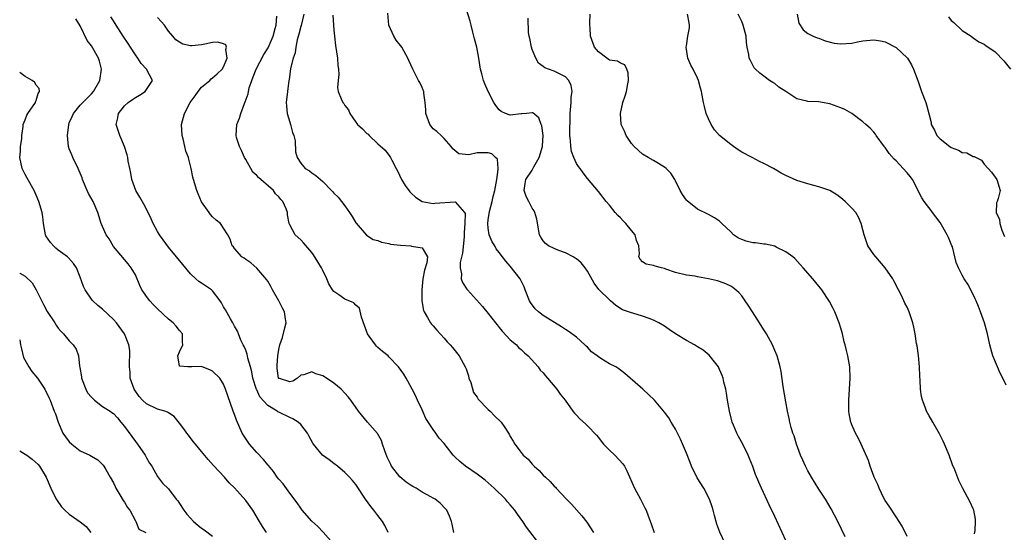
# Model space of a CAD drawing. Units: inches. Extents: x 2568000 to 2571000, y 1515000 to 1518000.
# Drawn here: x 2568000 to 2568179, y 1516027 to 1516120 of the extents above; entities that cross this region are included whole.
import ezdxf

# ---------------------------------------------------------------- set-up
doc = ezdxf.new("R2010")
doc.units = ezdxf.units.IN
doc.header["$MEASUREMENT"] = 0
doc.layers.add('LD25681515_2ft', color=82, linetype='Continuous')

msp = doc.modelspace()

# ---------------------------------------------------------------- linework, layer by layer
at = {"layer": 'LD25681515_2ft'}
for points, elevation in [([(2568066.85, 1516027), (2568066.26, 1516028.26), (2568065.82, 1516029), (2568065, 1516030.03), (2568064.27, 1516031), (2568063.68, 1516031.68), (2568062.77, 1516033), (2568061, 1516035.69), (2568060.4, 1516036.4), (2568059.85, 1516037), (2568059, 1516037.85), (2568057.68, 1516039), (2568057, 1516039.51), (2568056.17, 1516040.17), (2568054.95, 1516041), (2568053.28, 1516043), (2568053.16, 1516043.16), (2568052.49, 1516044.49), (2568052.2, 1516045), (2568051, 1516046.54), (2568050.53, 1516047), (2568049.58, 1516047.58), (2568049, 1516047.83), (2568047, 1516048.78), (2568046.86, 1516048.86), (2568046.71, 1516049), (2568045, 1516050.01), (2568043.59, 1516051.59), (2568043, 1516052.84), (2568042.94, 1516052.94), (2568042.31, 1516055), (2568042.12, 1516056.12), (2568041.88, 1516057), (2568041.41, 1516058.59), (2568041.3, 1516059.3), (2568041, 1516060.04), (2568040.72, 1516060.72), (2568040.55, 1516061), (2568040.15, 1516061.85), (2568039.68, 1516063), (2568039.52, 1516063.52), (2568039, 1516064.42), (2568038.7, 1516065), (2568038.26, 1516065.74), (2568037.35, 1516067.35), (2568037, 1516067.9), (2568036.61, 1516068.61), (2568036.35, 1516069), (2568035, 1516070.83), (2568034.8, 1516071), (2568033.74, 1516071.74), (2568033, 1516072.22), (2568032.51, 1516072.51), (2568031.95, 1516073), (2568031, 1516073.91), (2568029.58, 1516075.58), (2568028.45, 1516077), (2568027, 1516078.74), (2568026.06, 1516080.06), (2568025.36, 1516081), (2568025, 1516081.55), (2568024.2, 1516083), (2568023.86, 1516083.86), (2568023.3, 1516085), (2568022.52, 1516086.52), (2568021.8, 1516087.8), (2568021.09, 1516089), (2568020.35, 1516091), (2568020.19, 1516092.19), (2568019.98, 1516093), (2568019.67, 1516094.33), (2568019.61, 1516095), (2568019.51, 1516095.51), (2568018.99, 1516096.99), (2568018.18, 1516099), (2568017.87, 1516099.87), (2568017.51, 1516101), (2568017.81, 1516102.19), (2568017.9, 1516103), (2568019, 1516104.35), (2568019.7, 1516105), (2568020.48, 1516105.52), (2568021, 1516105.9), (2568021.71, 1516106.29), (2568022.76, 1516107), (2568023, 1516107.31), (2568024.1, 1516109), (2568022.98, 1516111), (2568022.03, 1516112.03), (2568021.45, 1516113), (2568021, 1516113.63), (2568020.09, 1516115), (2568019.7, 1516115.7), (2568018.8, 1516117), (2568017.53, 1516119), (2568017, 1516119.78), (2568016.52, 1516120.52)], 9164), ([(2568094.53, 1516024.53), (2568091.97, 1516027.97), (2568091.3, 1516029), (2568090.32, 1516030.32), (2568089.86, 1516031), (2568089, 1516032.01), (2568088.53, 1516032.53), (2568088.15, 1516033), (2568086.1, 1516035), (2568084.44, 1516036.44), (2568083, 1516037.55), (2568080.9, 1516039), (2568079.86, 1516039.86), (2568079, 1516040.65), (2568078.8, 1516040.8), (2568078.62, 1516041), (2568077, 1516043.15), (2568076.09, 1516044.09), (2568075.5, 1516045), (2568075, 1516045.69), (2568073.67, 1516047.67), (2568073, 1516049.23), (2568072.16, 1516051), (2568071.81, 1516051.81), (2568071.19, 1516053), (2568070.43, 1516054.43), (2568070.1, 1516055), (2568069.67, 1516055.67), (2568068.74, 1516057), (2568067, 1516058.86), (2568066.86, 1516059), (2568065.82, 1516059.82), (2568065, 1516060.56), (2568064.76, 1516060.76), (2568064.56, 1516061), (2568063.41, 1516062.59), (2568063.09, 1516063), (2568061.99, 1516066.01), (2568061.68, 1516067.68), (2568061, 1516068.2), (2568060.61, 1516068.61), (2568059, 1516069.31), (2568057.91, 1516070.09), (2568057, 1516070.7), (2568056.76, 1516071), (2568056.07, 1516072.07), (2568055.7, 1516073), (2568055, 1516074.49), (2568054.73, 1516075), (2568054.07, 1516076.07), (2568053.32, 1516077.32), (2568053, 1516077.75), (2568051.5, 1516079.5), (2568051, 1516080.04), (2568049.96, 1516081), (2568049, 1516082.76), (2568048.91, 1516083), (2568048.58, 1516084.58), (2568048.57, 1516085), (2568048.33, 1516085.67), (2568047.75, 1516087), (2568047.39, 1516087.39), (2568047, 1516087.88), (2568046.44, 1516088.44), (2568046.02, 1516089), (2568043.35, 1516091.35), (2568043, 1516091.76), (2568042.33, 1516092.33), (2568041.91, 1516093), (2568041, 1516094.65), (2568040.79, 1516095), (2568040.26, 1516096.26), (2568039.87, 1516097), (2568039.36, 1516098.64), (2568039.28, 1516099), (2568039.41, 1516101), (2568039.88, 1516102.12), (2568040.14, 1516103), (2568040.78, 1516104.78), (2568040.92, 1516105.08), (2568041.43, 1516106.57), (2568041.49, 1516107), (2568041.66, 1516107.66), (2568042.12, 1516109), (2568042.38, 1516109.62), (2568042.88, 1516111), (2568044.29, 1516113.71), (2568045.08, 1516114.92), (2568045.98, 1516117), (2568046.38, 1516118.38), (2568046.51, 1516119), (2568046.63, 1516120.63)], 9168), ([(2568051.53, 1516121), (2568051.05, 1516118.95), (2568051, 1516118.79), (2568050.63, 1516117.37), (2568050.33, 1516116.33), (2568050.09, 1516115), (2568050, 1516114), (2568049.62, 1516113), (2568049.14, 1516111.14), (2568048.88, 1516109.12), (2568048.86, 1516109), (2568048.58, 1516107), (2568048.37, 1516105), (2568048.39, 1516104.39), (2568048.55, 1516103), (2568049, 1516101.39), (2568049.14, 1516101), (2568049.51, 1516099.51), (2568049.76, 1516099), (2568049.98, 1516098.02), (2568050.04, 1516096.04), (2568050.34, 1516095), (2568051, 1516093.95), (2568051.79, 1516093), (2568052.58, 1516092.58), (2568053, 1516092.23), (2568053.71, 1516091.71), (2568054.55, 1516091), (2568055, 1516090.65), (2568056.57, 1516089), (2568056.79, 1516088.79), (2568057, 1516088.55), (2568057.79, 1516087.79), (2568058.37, 1516087), (2568059, 1516086.23), (2568059.86, 1516085), (2568060.32, 1516084.32), (2568061, 1516083.15), (2568061.07, 1516083.07), (2568062.9, 1516080.9), (2568064.14, 1516080.14), (2568065, 1516079.92), (2568065.63, 1516079.63), (2568067, 1516079.39), (2568067.29, 1516079.29), (2568069.08, 1516079.08), (2568070.98, 1516078.98), (2568071.06, 1516078.94), (2568073, 1516078.61), (2568073.99, 1516077), (2568073.87, 1516075.87), (2568073.42, 1516074.58), (2568073.13, 1516073), (2568072.95, 1516071), (2568072.98, 1516068.98), (2568073.24, 1516067.24), (2568073.37, 1516067), (2568074, 1516066), (2568074.53, 1516065), (2568074.74, 1516064.74), (2568075, 1516064.49), (2568075.66, 1516063.66), (2568077, 1516062.25), (2568077.58, 1516061.58), (2568078.13, 1516061), (2568078.51, 1516060.51), (2568079, 1516059.96), (2568079.75, 1516059), (2568080.85, 1516057), (2568081, 1516056.66), (2568081.42, 1516055.42), (2568081.52, 1516055), (2568081.84, 1516054.16), (2568082.36, 1516052.36), (2568083, 1516051.54), (2568083.18, 1516051.18), (2568085, 1516049.29), (2568085.35, 1516049), (2568086.16, 1516048.16), (2568087.36, 1516047), (2568088, 1516046), (2568088.67, 1516045), (2568088.79, 1516044.79), (2568089, 1516044.38), (2568089.52, 1516043.52), (2568089.81, 1516043), (2568091, 1516041.46), (2568091.37, 1516041), (2568092.25, 1516040.25), (2568093, 1516039.35), (2568093.18, 1516039.18), (2568093.32, 1516039), (2568094.25, 1516038.25), (2568095, 1516037.38), (2568095.37, 1516037), (2568096.25, 1516036.25), (2568097, 1516035.38), (2568097.2, 1516035.2), (2568097.36, 1516035), (2568099.21, 1516033), (2568100.09, 1516032.09), (2568101.99, 1516029.99), (2568102.87, 1516028.87), (2568104.1, 1516027)], 9170), ([(2568056.82, 1516120.82), (2568057, 1516118.08), (2568057.1, 1516117), (2568057.32, 1516115.32), (2568057.64, 1516113), (2568057.71, 1516111.71), (2568057.82, 1516111), (2568057.93, 1516110.07), (2568057.78, 1516109), (2568057.68, 1516107.68), (2568057.81, 1516107), (2568058.35, 1516105.65), (2568058.64, 1516105), (2568058.81, 1516104.81), (2568059, 1516104.45), (2568059.64, 1516103.64), (2568059.89, 1516103), (2568061, 1516101.39), (2568061.19, 1516101.19), (2568061.32, 1516101), (2568062.21, 1516100.21), (2568063, 1516099.37), (2568063.21, 1516099.21), (2568063.42, 1516099), (2568065, 1516097.51), (2568066.33, 1516096.33), (2568067.18, 1516095.18), (2568067.28, 1516095), (2568067.5, 1516094.5), (2568068.31, 1516093), (2568068.57, 1516092.57), (2568069.27, 1516091), (2568069.92, 1516089.92), (2568070.78, 1516088.78), (2568071, 1516088.55), (2568071.8, 1516087.8), (2568073, 1516086.99), (2568075, 1516086.65), (2568075.3, 1516086.7), (2568079, 1516086.97), (2568080.73, 1516085), (2568080.83, 1516084.83), (2568080.77, 1516083), (2568080.62, 1516081.38), (2568080.66, 1516081), (2568080.63, 1516080.63), (2568080.34, 1516077.66), (2568079.93, 1516075.93), (2568079.9, 1516075), (2568080.13, 1516073.87), (2568080.1, 1516073), (2568080.33, 1516072.33), (2568081.12, 1516071.12), (2568081.22, 1516071), (2568083.95, 1516067.95), (2568085, 1516066.69), (2568086.34, 1516065), (2568086.62, 1516064.62), (2568087, 1516064.18), (2568087.52, 1516063.52), (2568089, 1516061.94), (2568090.13, 1516061), (2568090.53, 1516060.53), (2568091, 1516060.18), (2568091.58, 1516059.58), (2568092.23, 1516059), (2568094.05, 1516057), (2568094.42, 1516056.42), (2568095, 1516055.92), (2568095.4, 1516055.4), (2568095.79, 1516055), (2568097.45, 1516053), (2568098.09, 1516052.09), (2568098.99, 1516051), (2568100.36, 1516049), (2568100.64, 1516048.64), (2568101, 1516048.24), (2568101.61, 1516047.61), (2568102.67, 1516046.67), (2568103, 1516046.35), (2568104.63, 1516044.63), (2568105, 1516044.21), (2568105.52, 1516043.52), (2568105.95, 1516043), (2568107, 1516041.93), (2568107.98, 1516041), (2568109.42, 1516039.42), (2568109.72, 1516039), (2568110.17, 1516038.17), (2568111.55, 1516035), (2568112.64, 1516033), (2568113.45, 1516031.45), (2568113.67, 1516031), (2568114, 1516030), (2568114.55, 1516028.55), (2568115.11, 1516027)], 9172), ([(2568127.99, 1516025), (2568127.02, 1516027.02), (2568126.47, 1516028.47), (2568126.04, 1516030.04), (2568125.81, 1516031), (2568125.63, 1516031.63), (2568125.17, 1516033), (2568124.1, 1516035), (2568122.92, 1516036.92), (2568121.9, 1516039), (2568121.67, 1516039.67), (2568121, 1516041.35), (2568119.92, 1516043.92), (2568119, 1516045.7), (2568118.53, 1516046.53), (2568118.2, 1516047), (2568117.76, 1516047.76), (2568117, 1516048.83), (2568115.17, 1516051), (2568113.04, 1516053), (2568110.78, 1516055), (2568109.8, 1516055.8), (2568109, 1516056.44), (2568108.68, 1516056.68), (2568108.18, 1516057), (2568107, 1516057.56), (2568105.46, 1516058.54), (2568105, 1516058.82), (2568104.79, 1516059), (2568103.75, 1516059.75), (2568103, 1516060.58), (2568102.77, 1516060.77), (2568102.56, 1516061), (2568101, 1516062.42), (2568099.51, 1516063.51), (2568099, 1516063.81), (2568098.3, 1516064.3), (2568095, 1516066.31), (2568094.12, 1516067), (2568093.55, 1516067.55), (2568092.68, 1516068.68), (2568092.5, 1516069), (2568091.73, 1516071), (2568091.54, 1516071.54), (2568091, 1516072.65), (2568090.81, 1516073), (2568089, 1516075.31), (2568088.18, 1516076.18), (2568087, 1516077.77), (2568086.46, 1516078.46), (2568086.18, 1516079), (2568085.72, 1516079.72), (2568085.2, 1516081), (2568085, 1516082.2), (2568084.92, 1516083), (2568085, 1516083.67), (2568085.22, 1516085.22), (2568085.72, 1516087), (2568085.91, 1516087.91), (2568086.21, 1516089), (2568086.3, 1516089.7), (2568086.57, 1516091), (2568086.84, 1516092.84), (2568086.81, 1516093), (2568086.67, 1516094.67), (2568086.3, 1516095), (2568085.67, 1516095.67), (2568085, 1516095.85), (2568083.83, 1516095.83), (2568083, 1516095.87), (2568081.5, 1516095.5), (2568079.69, 1516095.69), (2568078.59, 1516096.59), (2568078.29, 1516097), (2568077, 1516098.44), (2568076.47, 1516099), (2568075.7, 1516099.7), (2568075, 1516100.19), (2568074.39, 1516101), (2568073.66, 1516103), (2568073.66, 1516103.66), (2568073.59, 1516105), (2568073.33, 1516106.67), (2568073.3, 1516107), (2568073.22, 1516107.22), (2568073, 1516107.73), (2568072.59, 1516108.59), (2568072.35, 1516109), (2568071.33, 1516111), (2568070.61, 1516112.61), (2568070.44, 1516113), (2568069.31, 1516115), (2568068.29, 1516116.29), (2568067.89, 1516117), (2568066.99, 1516119), (2568066.79, 1516121.21)], 9174), ([(2568139, 1516025.51), (2568137, 1516029.88), (2568135.98, 1516031.98), (2568134.59, 1516035), (2568134.1, 1516036.1), (2568133.52, 1516037.52), (2568133, 1516038.93), (2568132.4, 1516040.4), (2568132.18, 1516041), (2568131.22, 1516043), (2568130.42, 1516044.42), (2568130.14, 1516045), (2568129.53, 1516046.47), (2568129.29, 1516047), (2568129.22, 1516047.22), (2568128.76, 1516049), (2568128.42, 1516051), (2568128.26, 1516052.26), (2568128.11, 1516053), (2568127.78, 1516054.22), (2568127.62, 1516055), (2568127.48, 1516055.48), (2568127, 1516056.56), (2568126.86, 1516056.86), (2568126.77, 1516057), (2568125.12, 1516059.12), (2568124.03, 1516060.03), (2568123, 1516060.64), (2568122.79, 1516060.79), (2568122.43, 1516061), (2568121, 1516061.79), (2568119.01, 1516063), (2568117.83, 1516063.83), (2568117, 1516064.39), (2568115.96, 1516065), (2568115, 1516065.48), (2568114.23, 1516065.77), (2568113, 1516066.2), (2568111.26, 1516066.74), (2568111, 1516066.8), (2568110.48, 1516067), (2568109.36, 1516067.36), (2568108.16, 1516068.16), (2568107.22, 1516069), (2568107, 1516069.16), (2568105.06, 1516071.06), (2568104.22, 1516072.22), (2568103, 1516074.38), (2568102.57, 1516075), (2568101.87, 1516075.87), (2568101, 1516076.6), (2568100.77, 1516076.77), (2568100.4, 1516077), (2568099, 1516077.69), (2568097.84, 1516078.16), (2568097, 1516078.48), (2568095.93, 1516079), (2568095.38, 1516079.38), (2568095, 1516079.89), (2568094.57, 1516080.57), (2568094.34, 1516081), (2568093.81, 1516083.81), (2568093.49, 1516085), (2568093.32, 1516085.32), (2568093, 1516085.84), (2568092.36, 1516087), (2568091.91, 1516087.91), (2568091.51, 1516089), (2568091.74, 1516090.26), (2568091.82, 1516091), (2568093, 1516092.68), (2568093.31, 1516093.31), (2568094.26, 1516095), (2568094.88, 1516097), (2568094.88, 1516097.12), (2568095, 1516099), (2568094.74, 1516100.74), (2568094.6, 1516101), (2568094.18, 1516102.18), (2568093.08, 1516103.08), (2568093, 1516103.09), (2568091.97, 1516103), (2568091.1, 1516102.9), (2568091, 1516102.91), (2568089, 1516102.7), (2568088.13, 1516103), (2568087.34, 1516103.34), (2568087, 1516103.67), (2568086.41, 1516104.41), (2568086.03, 1516105), (2568084.97, 1516107), (2568084.37, 1516108.37), (2568084.13, 1516109), (2568083.84, 1516110.16), (2568083.61, 1516111), (2568083.33, 1516113), (2568082.97, 1516115), (2568082.54, 1516116.54), (2568082.24, 1516117.76), (2568081.91, 1516119), (2568081.75, 1516119.75), (2568081, 1516122.01)], 9176), ([(2568161, 1516026.23), (2568160.14, 1516028.14), (2568159.55, 1516029), (2568159, 1516029.83), (2568158.56, 1516030.56), (2568158.21, 1516031), (2568157.77, 1516031.77), (2568157, 1516032.81), (2568156.78, 1516033.22), (2568155.92, 1516035), (2568155.67, 1516035.67), (2568155.02, 1516037), (2568154.31, 1516039), (2568154.03, 1516040.03), (2568152.68, 1516043), (2568152.12, 1516044.12), (2568151.65, 1516045), (2568151, 1516046.49), (2568150.86, 1516046.86), (2568150.82, 1516047), (2568150.52, 1516048.52), (2568150.46, 1516049), (2568150.42, 1516050.42), (2568150.42, 1516051), (2568150.65, 1516055), (2568150.59, 1516057), (2568150.28, 1516059), (2568150, 1516060), (2568149.76, 1516061), (2568149.58, 1516061.58), (2568149.27, 1516063), (2568149, 1516064.04), (2568148.7, 1516065), (2568147.88, 1516067), (2568147.59, 1516067.59), (2568146.9, 1516068.9), (2568145.53, 1516071), (2568145.3, 1516071.3), (2568145, 1516071.69), (2568143.91, 1516073), (2568142.17, 1516075), (2568141.62, 1516075.62), (2568140.65, 1516076.65), (2568140.25, 1516077), (2568139, 1516077.91), (2568137.24, 1516078.76), (2568137, 1516078.9), (2568135.29, 1516079.29), (2568135, 1516079.3), (2568133.5, 1516079.5), (2568133, 1516079.53), (2568131.82, 1516079.82), (2568131, 1516080.1), (2568130.39, 1516080.39), (2568129.52, 1516081), (2568129, 1516081.51), (2568127.42, 1516083), (2568127.23, 1516083.23), (2568127, 1516083.45), (2568126.07, 1516084.07), (2568125, 1516084.69), (2568123, 1516085.61), (2568121.13, 1516087.13), (2568121, 1516087.27), (2568120.28, 1516088.28), (2568119.84, 1516089), (2568119, 1516090.74), (2568118.86, 1516091), (2568118.13, 1516092.13), (2568117.28, 1516093), (2568117, 1516093.25), (2568115, 1516094.45), (2568114.02, 1516095), (2568113, 1516095.62), (2568111.47, 1516097), (2568111, 1516097.56), (2568110.04, 1516099), (2568109.76, 1516099.76), (2568109.15, 1516101), (2568108.99, 1516103), (2568109.45, 1516105), (2568109.84, 1516106.16), (2568110.09, 1516107), (2568110.35, 1516108.35), (2568110.46, 1516109), (2568110.38, 1516110.38), (2568110.14, 1516111), (2568109.79, 1516111.79), (2568109, 1516112.14), (2568108.47, 1516112.47), (2568107, 1516112.68), (2568106.52, 1516113), (2568105, 1516114.14), (2568104.31, 1516115), (2568103.58, 1516117), (2568103.5, 1516118.5), (2568103.45, 1516119), (2568103.43, 1516119.43), (2568103.48, 1516121)], 9180), ([(2568173.26, 1516026.74), (2568173.34, 1516027.34), (2568173.41, 1516029), (2568173.39, 1516029.39), (2568173.09, 1516031), (2568173, 1516031.24), (2568172.46, 1516032.46), (2568171.05, 1516035.05), (2568170.4, 1516036.4), (2568169.64, 1516038.36), (2568169.27, 1516039.27), (2568168.65, 1516041), (2568167.82, 1516043), (2568167.57, 1516043.57), (2568166.88, 1516044.88), (2568166.17, 1516046.17), (2568165.66, 1516047), (2568165, 1516048.14), (2568164.53, 1516049), (2568164.29, 1516049.71), (2568163.79, 1516051), (2568163.64, 1516051.64), (2568163.46, 1516053), (2568163.4, 1516054.6), (2568163.32, 1516055.32), (2568163.26, 1516057), (2568163.06, 1516059.06), (2568162.82, 1516060.82), (2568162.74, 1516061.26), (2568162.49, 1516063), (2568162.25, 1516064.25), (2568162.05, 1516065), (2568161.37, 1516067), (2568161, 1516067.83), (2568160.58, 1516068.58), (2568160.42, 1516069), (2568159.93, 1516070.07), (2568159.47, 1516071), (2568158.61, 1516072.61), (2568158.43, 1516073), (2568157.02, 1516075), (2568155.31, 1516077), (2568155, 1516077.4), (2568153.89, 1516079), (2568153.19, 1516081), (2568153, 1516081.89), (2568152.7, 1516083), (2568152.19, 1516084.19), (2568151.7, 1516085), (2568151, 1516085.8), (2568149.79, 1516087), (2568149.36, 1516087.36), (2568149, 1516087.7), (2568148.23, 1516088.23), (2568147, 1516089.03), (2568145, 1516089.7), (2568144.1, 1516089.9), (2568143, 1516090.21), (2568141, 1516090.84), (2568139, 1516091.75), (2568138.18, 1516092.18), (2568136.79, 1516093), (2568135, 1516093.92), (2568134.25, 1516094.25), (2568132.9, 1516095), (2568131, 1516095.98), (2568130.37, 1516096.37), (2568129.5, 1516097), (2568129, 1516097.33), (2568127, 1516098.99), (2568126.05, 1516100.05), (2568125.48, 1516101), (2568125, 1516102.03), (2568124.57, 1516103), (2568124.27, 1516104.27), (2568124.07, 1516105), (2568123.72, 1516107), (2568123.55, 1516107.55), (2568123.16, 1516109), (2568123, 1516109.38), (2568122.2, 1516111), (2568121.77, 1516111.77), (2568121.25, 1516113), (2568120.95, 1516115), (2568121, 1516115.24), (2568121.25, 1516117), (2568121.5, 1516118.5), (2568121.51, 1516119), (2568121.46, 1516119.46), (2568121.15, 1516121)], 9182), ([(2568179, 1516053.73), (2568178.39, 1516055), (2568177.9, 1516055.9), (2568177.38, 1516057), (2568176.56, 1516059), (2568176, 1516061), (2568175.59, 1516063), (2568175.05, 1516065), (2568174.34, 1516067), (2568173.97, 1516067.97), (2568173.54, 1516069), (2568173.37, 1516069.37), (2568172.6, 1516071), (2568172.01, 1516072.01), (2568171.39, 1516073), (2568171, 1516073.67), (2568170.31, 1516075), (2568169.93, 1516075.93), (2568169.22, 1516078.78), (2568169.15, 1516079), (2568168.49, 1516080.49), (2568168.29, 1516081), (2568167, 1516083.22), (2568166.25, 1516084.25), (2568165.63, 1516085), (2568165.38, 1516085.38), (2568164.09, 1516087), (2568163.69, 1516087.69), (2568162, 1516091), (2568161.58, 1516091.58), (2568161, 1516092.2), (2568160.3, 1516093), (2568159, 1516094.4), (2568158.67, 1516094.67), (2568157.74, 1516095.74), (2568157, 1516096.83), (2568156.92, 1516096.92), (2568155.42, 1516099), (2568155.25, 1516099.25), (2568155, 1516099.57), (2568154.31, 1516100.31), (2568153.52, 1516101), (2568153, 1516101.49), (2568151, 1516103), (2568149.71, 1516103.7), (2568149, 1516104.03), (2568147, 1516104.76), (2568145.59, 1516105), (2568145, 1516105.08), (2568143, 1516105.15), (2568142.79, 1516105.21), (2568141, 1516105.66), (2568139, 1516107), (2568137.76, 1516107.76), (2568137, 1516108.42), (2568136.63, 1516108.63), (2568136.04, 1516109), (2568135, 1516109.74), (2568134.29, 1516110.29), (2568133.5, 1516111), (2568133.25, 1516111.25), (2568132.57, 1516112.57), (2568132.36, 1516113), (2568132.31, 1516113.69), (2568132.01, 1516115), (2568131.84, 1516115.84), (2568131.79, 1516117), (2568131.27, 1516119), (2568131, 1516119.65), (2568130.35, 1516121)], 9184), ([(2568141.07, 1516121), (2568141.37, 1516119.37), (2568142.15, 1516118.15), (2568143, 1516117.51), (2568143.98, 1516117), (2568144.72, 1516116.72), (2568145, 1516116.65), (2568146.16, 1516116.16), (2568147.77, 1516115.77), (2568149, 1516115.61), (2568151, 1516115.76), (2568151.98, 1516115.98), (2568153, 1516116.14), (2568154.3, 1516116.3), (2568155, 1516116.32), (2568156.17, 1516116.17), (2568157, 1516115.98), (2568159, 1516114.94), (2568161, 1516113.08), (2568161.07, 1516113), (2568161.82, 1516111.82), (2568162.19, 1516111), (2568162.95, 1516108.95), (2568163.64, 1516107), (2568164.4, 1516105), (2568164.54, 1516104.55), (2568165, 1516102.72), (2568165.38, 1516101.38), (2568165.39, 1516101), (2568165.95, 1516099.95), (2568166.4, 1516099), (2568167, 1516098.4), (2568168.76, 1516097), (2568169, 1516096.83), (2568170.32, 1516096.32), (2568171, 1516095.9), (2568171.84, 1516095.84), (2568173, 1516095.19), (2568173.19, 1516095.19), (2568173.56, 1516095), (2568174.53, 1516094.53), (2568175, 1516093.77), (2568175.73, 1516093), (2568176.32, 1516092.32), (2568177, 1516091.44), (2568177.28, 1516091), (2568177.88, 1516089), (2568177.54, 1516087.54), (2568177.35, 1516087), (2568177.24, 1516086.76), (2568177.17, 1516085), (2568177.75, 1516083.75), (2568177.82, 1516083), (2568178.21, 1516081.79), (2568178.69, 1516080.69)], 9186), ([(2568168.51, 1516120.51), (2568169, 1516119.87), (2568169.48, 1516119.48), (2568171, 1516118.04), (2568172.65, 1516117), (2568173, 1516116.68), (2568174.01, 1516116.01), (2568175, 1516115.56), (2568175.3, 1516115.3), (2568177, 1516114.18), (2568178.56, 1516112.56), (2568179.74, 1516111)], 9188), ([(2568056.89, 1516025), (2568055.06, 1516027.06), (2568054.08, 1516028.08), (2568053, 1516029.02), (2568051.27, 1516031), (2568051, 1516031.36), (2568050.36, 1516032.36), (2568049, 1516034.13), (2568047.79, 1516035.79), (2568047, 1516036.66), (2568046.74, 1516037), (2568046.04, 1516038.04), (2568045.12, 1516039.12), (2568045, 1516039.24), (2568044.23, 1516040.23), (2568043, 1516041.49), (2568041.7, 1516043), (2568040.61, 1516044.61), (2568040.39, 1516045), (2568039.35, 1516047.35), (2568039, 1516048.37), (2568038.75, 1516049), (2568037.74, 1516051.74), (2568037.36, 1516053), (2568037, 1516053.89), (2568036.29, 1516055), (2568035, 1516056.22), (2568034.47, 1516056.47), (2568033.11, 1516057), (2568032.91, 1516057.09), (2568031.23, 1516057), (2568030.53, 1516057), (2568029, 1516057.15), (2568028.69, 1516059), (2568029, 1516059.77), (2568029.59, 1516061), (2568029.51, 1516061.51), (2568029.55, 1516063), (2568029, 1516063.59), (2568028.39, 1516064.39), (2568027.86, 1516065), (2568027, 1516065.65), (2568025, 1516067.54), (2568024.28, 1516068.28), (2568023.62, 1516069), (2568023, 1516069.81), (2568022.5, 1516070.5), (2568022.18, 1516071), (2568021.81, 1516071.81), (2568021, 1516073.71), (2568020.25, 1516075), (2568019.71, 1516075.71), (2568017, 1516078.85), (2568016.23, 1516080.23), (2568015.69, 1516081), (2568015, 1516082.47), (2568014.78, 1516083), (2568014.18, 1516085), (2568013.31, 1516087), (2568012.48, 1516088.48), (2568012.24, 1516089), (2568011.41, 1516091), (2568011.31, 1516091.31), (2568010.61, 1516093), (2568009.63, 1516095), (2568009.46, 1516095.46), (2568009, 1516096.55), (2568008.84, 1516097), (2568008.67, 1516099), (2568008.9, 1516101), (2568009, 1516101.27), (2568009.54, 1516102.46), (2568009.74, 1516103), (2568011, 1516104.49), (2568011.45, 1516105), (2568012.25, 1516105.75), (2568013, 1516106.53), (2568013.4, 1516107), (2568014.53, 1516109), (2568014.85, 1516111), (2568014.45, 1516112.45), (2568014.28, 1516113), (2568013, 1516115.23), (2568012.25, 1516116.25), (2568011, 1516118.91), (2568010.17, 1516120.17)], 9162), ([(2568078.78, 1516027), (2568078.46, 1516028.46), (2568078.32, 1516029), (2568077.96, 1516029.96), (2568077.47, 1516031), (2568077.26, 1516031.26), (2568076.3, 1516032.3), (2568075.41, 1516033), (2568075, 1516033.23), (2568074.57, 1516033.43), (2568073, 1516034.27), (2568071.91, 1516035), (2568071.33, 1516035.33), (2568071, 1516035.48), (2568070.1, 1516036.1), (2568069, 1516037.05), (2568067.47, 1516039), (2568067.31, 1516039.31), (2568067, 1516040.01), (2568066.67, 1516040.67), (2568066.23, 1516041.77), (2568065.83, 1516043), (2568065.65, 1516043.65), (2568064.91, 1516044.91), (2568063.12, 1516047), (2568061.47, 1516049), (2568060.06, 1516051), (2568059.6, 1516051.6), (2568059, 1516052.27), (2568058.3, 1516053), (2568057, 1516054.05), (2568055.68, 1516055), (2568055, 1516055.41), (2568053.73, 1516055.73), (2568053, 1516056.11), (2568051.57, 1516055.57), (2568051, 1516055.51), (2568050.42, 1516055), (2568049.56, 1516054.44), (2568049, 1516054.28), (2568047.11, 1516054.89), (2568047, 1516054.93), (2568046.96, 1516055), (2568046.74, 1516056.74), (2568046.7, 1516057), (2568046.7, 1516057.3), (2568046.83, 1516059), (2568047, 1516060.17), (2568047.19, 1516061), (2568047.68, 1516062.32), (2568048.11, 1516064.11), (2568048.34, 1516065), (2568048.25, 1516065.75), (2568048.07, 1516067), (2568047.69, 1516067.69), (2568047.01, 1516069), (2568045.84, 1516071), (2568045.58, 1516071.58), (2568045, 1516072.54), (2568044.82, 1516072.82), (2568043, 1516074.92), (2568041.92, 1516075.92), (2568041, 1516076.5), (2568040.74, 1516076.74), (2568040.33, 1516077), (2568039, 1516078.48), (2568038.77, 1516078.77), (2568038.53, 1516079), (2568038.21, 1516080.21), (2568037.76, 1516081), (2568037, 1516082.2), (2568036.42, 1516083), (2568035.64, 1516083.64), (2568035, 1516084.24), (2568034.64, 1516084.64), (2568034.36, 1516085), (2568033, 1516086.97), (2568032.39, 1516088.39), (2568032.15, 1516089), (2568031.56, 1516091), (2568031.43, 1516091.43), (2568031.12, 1516093), (2568030.67, 1516094.67), (2568030.62, 1516095), (2568030.17, 1516096.17), (2568029.95, 1516097), (2568029.63, 1516098.37), (2568029.46, 1516099), (2568029.37, 1516101), (2568029.89, 1516103), (2568030.96, 1516105), (2568031.84, 1516106.16), (2568032.36, 1516107), (2568033, 1516107.76), (2568034.5, 1516109), (2568034.73, 1516109.27), (2568035, 1516109.45), (2568035.85, 1516110.15), (2568036.74, 1516111), (2568037, 1516111.46), (2568037.65, 1516113), (2568037.43, 1516114.57), (2568037.55, 1516115), (2568037.42, 1516115.42), (2568037, 1516115.62), (2568035.95, 1516115.95), (2568035, 1516115.84), (2568033.58, 1516115.58), (2568033, 1516115.44), (2568031.24, 1516115.24), (2568031, 1516115.25), (2568029.57, 1516115.57), (2568029, 1516115.9), (2568028.35, 1516116.35), (2568027.76, 1516117), (2568027, 1516117.93), (2568026.25, 1516119), (2568025.68, 1516119.68), (2568025, 1516120.4)], 9166), ([(2568149.79, 1516026.21), (2568148.46, 1516029), (2568147.25, 1516031.25), (2568146.19, 1516033), (2568145, 1516034.86), (2568143.66, 1516037), (2568143, 1516038.15), (2568142.55, 1516039), (2568142.1, 1516040.1), (2568141.69, 1516041), (2568140.93, 1516043), (2568140.5, 1516044.5), (2568140.28, 1516045), (2568139.96, 1516046.04), (2568139.74, 1516047), (2568139.64, 1516047.64), (2568139.32, 1516049), (2568139, 1516050.68), (2568138.54, 1516053.46), (2568138.16, 1516056.16), (2568138, 1516057), (2568137.46, 1516059), (2568137, 1516060.02), (2568136.6, 1516061), (2568135.49, 1516063), (2568135, 1516063.72), (2568134.23, 1516065), (2568132.94, 1516067), (2568132.2, 1516068.2), (2568131.61, 1516069), (2568131, 1516069.9), (2568130.48, 1516070.49), (2568129.41, 1516071.41), (2568129, 1516071.68), (2568128.1, 1516072.1), (2568127, 1516072.51), (2568126.62, 1516072.62), (2568125, 1516072.97), (2568123, 1516073.35), (2568122.54, 1516073.46), (2568121, 1516073.63), (2568119, 1516074.12), (2568117.24, 1516074.76), (2568117, 1516074.88), (2568116.45, 1516075), (2568115.3, 1516075.3), (2568115, 1516075.4), (2568113.67, 1516075.67), (2568113, 1516076.05), (2568112.55, 1516076.55), (2568112.32, 1516077), (2568112.44, 1516077.55), (2568112.34, 1516079), (2568111.94, 1516079.94), (2568111.66, 1516081), (2568111, 1516081.78), (2568110, 1516083), (2568109.52, 1516083.52), (2568109, 1516084.05), (2568108.5, 1516084.5), (2568108.07, 1516085), (2568107, 1516086.35), (2568106.42, 1516087), (2568105, 1516088.84), (2568103, 1516091.22), (2568102.21, 1516092.21), (2568101.68, 1516093), (2568101.37, 1516093.37), (2568101, 1516093.9), (2568100.52, 1516095), (2568100.11, 1516096.11), (2568099.98, 1516097), (2568099.94, 1516098.06), (2568099.83, 1516099), (2568099.82, 1516099.82), (2568099.9, 1516102.1), (2568099.9, 1516103), (2568100.08, 1516105), (2568100.08, 1516105.92), (2568100.23, 1516107), (2568100.07, 1516108.07), (2568099.61, 1516109), (2568099, 1516109.63), (2568097.72, 1516110.28), (2568097, 1516110.68), (2568095.95, 1516111), (2568095.26, 1516111.26), (2568095, 1516111.49), (2568094.1, 1516112.1), (2568093.62, 1516113), (2568093, 1516114.58), (2568092.85, 1516115), (2568092.58, 1516116.58), (2568092.42, 1516117), (2568092.32, 1516117.68), (2568092.27, 1516120.27)], 9178), ([(2568044.79, 1516027), (2568044.07, 1516028.07), (2568043.52, 1516029), (2568042.29, 1516031), (2568041, 1516032.79), (2568039, 1516035.05), (2568037.99, 1516035.99), (2568037.13, 1516037), (2568035.14, 1516039.14), (2568034.19, 1516040.19), (2568033, 1516041.69), (2568031.87, 1516043), (2568031.5, 1516043.5), (2568030.62, 1516044.62), (2568030.3, 1516045), (2568029.78, 1516045.78), (2568029, 1516046.82), (2568028.04, 1516048.04), (2568027, 1516048.66), (2568026.82, 1516048.82), (2568026.35, 1516049), (2568025, 1516049.37), (2568023, 1516050.34), (2568022.31, 1516051), (2568021.66, 1516051.67), (2568020.79, 1516053), (2568020.07, 1516055), (2568020.04, 1516056.04), (2568019.94, 1516057), (2568019.93, 1516058.07), (2568020.01, 1516059), (2568019.97, 1516059.97), (2568019.83, 1516061), (2568019.03, 1516063), (2568017.57, 1516065), (2568017, 1516065.63), (2568015, 1516067.5), (2568014.15, 1516068.15), (2568013.27, 1516069), (2568013.14, 1516069.14), (2568011.88, 1516071), (2568011.6, 1516071.6), (2568011, 1516073.32), (2568010.3, 1516075), (2568009.76, 1516075.76), (2568008.83, 1516076.83), (2568008.66, 1516077), (2568007, 1516078.22), (2568006.57, 1516078.57), (2568006.11, 1516079), (2568005.6, 1516079.6), (2568004.77, 1516080.77), (2568004.66, 1516081), (2568004.31, 1516083), (2568004.22, 1516084.22), (2568004.1, 1516085), (2568003.5, 1516087), (2568003, 1516088.18), (2568002.63, 1516089), (2568002.12, 1516089.88), (2568001, 1516091.9), (2568000.62, 1516092.62), (2568000.45, 1516093), (2568000.03, 1516095), (2568000.14, 1516096.14), (2568000.13, 1516097), (2568000.36, 1516098.36), (2568000.36, 1516099), (2568000.62, 1516100.62), (2568000.64, 1516101), (2568001, 1516101.82), (2568001.31, 1516102.69), (2568001.47, 1516103), (2568002.87, 1516105), (2568002.89, 1516105.11), (2568003, 1516105.35), (2568003.37, 1516106.63), (2568003.62, 1516107), (2568003.52, 1516107.52), (2568003, 1516108.14), (2568002.67, 1516108.67), (2568002.27, 1516109), (2568001, 1516109.67), (2568000.26, 1516110.26), (2568000, 1516110.41)], 9160), ([(2568000, 1516074.04), (2568000.03, 1516074.03), (2568001, 1516073.49), (2568002.26, 1516072.26), (2568003, 1516070.98), (2568004.32, 1516068.32), (2568005, 1516067.05), (2568006.39, 1516065), (2568006.6, 1516064.6), (2568007, 1516064.06), (2568007.48, 1516063.48), (2568007.93, 1516063), (2568009, 1516061.75), (2568009.71, 1516061), (2568010.24, 1516060.24), (2568010.67, 1516059), (2568010.87, 1516057.13), (2568010.93, 1516056.93), (2568011.2, 1516055.2), (2568011.2, 1516055), (2568011.98, 1516053), (2568012.33, 1516052.33), (2568013, 1516051.52), (2568013.26, 1516051.26), (2568013.57, 1516051), (2568015, 1516049.86), (2568016.42, 1516049), (2568016.73, 1516048.73), (2568017, 1516048.54), (2568017.75, 1516047.75), (2568018.38, 1516047), (2568019, 1516046.21), (2568021, 1516043.49), (2568021.39, 1516043), (2568022.78, 1516041), (2568023, 1516040.55), (2568023.56, 1516039.56), (2568023.96, 1516039), (2568025, 1516037.13), (2568025.91, 1516035.91), (2568027, 1516034.87), (2568028.41, 1516033), (2568028.69, 1516032.69), (2568029, 1516032.24), (2568029.78, 1516031), (2568030.33, 1516030.33), (2568031, 1516029.57), (2568031.54, 1516029), (2568032.32, 1516028.32), (2568033, 1516027.79), (2568033.47, 1516027.47), (2568035, 1516026.29)], 9158), ([(2568000, 1516061.91), (2568000.16, 1516061), (2568000.31, 1516060.31), (2568000.72, 1516058.72), (2568001.68, 1516057), (2568002.2, 1516056.2), (2568003.26, 1516055), (2568004.58, 1516053), (2568004.69, 1516052.69), (2568005, 1516052.13), (2568005.34, 1516051.34), (2568005.53, 1516051), (2568006.23, 1516049), (2568006.49, 1516048.49), (2568006.97, 1516047), (2568007.83, 1516045), (2568008.3, 1516044.3), (2568009, 1516043.43), (2568009.43, 1516043), (2568011, 1516041.8), (2568012.74, 1516041), (2568013, 1516040.83), (2568014.17, 1516040.17), (2568015.16, 1516039.16), (2568015.26, 1516039), (2568015.6, 1516038.4), (2568016.43, 1516037), (2568017, 1516035.99), (2568017.32, 1516035.32), (2568017.45, 1516035), (2568018.17, 1516033.83), (2568018.78, 1516032.78), (2568019, 1516032.48), (2568019.54, 1516031.54), (2568019.97, 1516031), (2568021, 1516029.07), (2568021.06, 1516029), (2568021.6, 1516027.6), (2568022.86, 1516027)], 9156), ([(2568000, 1516041.8), (2568001, 1516041.16), (2568001.28, 1516041), (2568002.28, 1516040.28), (2568003.33, 1516039.33), (2568003.61, 1516039), (2568004.78, 1516037), (2568005.68, 1516035), (2568006.64, 1516033), (2568006.77, 1516032.77), (2568007.61, 1516031.61), (2568008.16, 1516031), (2568009, 1516030.32), (2568009.75, 1516029.75), (2568011, 1516028.9), (2568012.09, 1516028.09), (2568012.92, 1516027)], 9154)]:
    msp.add_lwpolyline(points, dxfattribs=dict(at, elevation=elevation))

doc.saveas('drawing.dxf')
